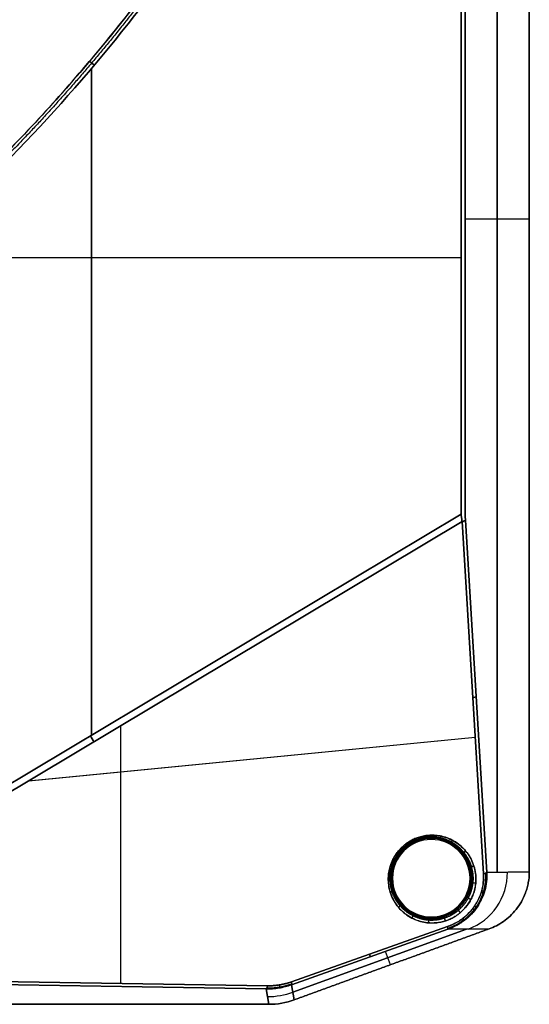
# Model space of a CAD drawing. Units: millimetres. Extents: x -205 to 205, y -4 to 599.
# Drawn here: x 132 to 187, y 94 to 199 of the extents above; entities that cross this region are included whole.
import ezdxf

# ---------------------------------------------------------------- set-up
doc = ezdxf.new("R2010")
doc.units = ezdxf.units.MM
doc.header["$MEASUREMENT"] = 0
doc.layers.add('Default', color=7, linetype='Continuous', true_color=0x000000)

msp = doc.modelspace()

# ---------------------------------------------------------------- linework, layer by layer
at = {"layer": 'Default'}
for p, q in [((183.07, 247.8, -21.66), (183.07, 107.94, -21.66)), ((183.07, 107.94, 21.66), (183.07, 247.8, 21.66)), ((139.59, 193.99, -47.21), (139.59, 122.62, -47.21)), ((139.59, 122.62, 47.21), (139.59, 193.99, 47.21)), ((186.5, 177.86), (179.64, 177.86, -43.33)), ((186.5, 177.86), (179.64, 177.86, 43.33)), ((119.57, 173.79, -48.96), (179.19, 173.79, -43.75)), ((119.57, 173.79, 48.96), (179.19, 173.79, 43.75)), ((100, 98.95, -50.67), (179.19, 146.3, -43.75)), ((179.19, 146.3, 43.75), (100, 98.95, 50.67)), ((179.66, 145.65, -43.21), (181.94, 107.92, -28.78)), ((181.94, 107.92, 28.78), (179.66, 145.65, 43.21)), ((179.3, 145.49, -43.58), (100.29, 98.24, -50.5)), ((100.29, 98.24, 50.5), (179.3, 145.49, 43.58)), ((181.59, 107.76, -29.16), (179.3, 145.49, -43.58)), ((179.3, 145.49, 43.58), (181.59, 107.76, 29.16)), ((142.74, 96.04, 36.74), (142.74, 123.62, 46.78)), ((142.76, 96.04, -36.73), (142.76, 123.64, -46.78)), ((180.7, 122.38, -34.75), (132.81, 117.68, -47.65)), ((132.88, 117.73, 47.65), (180.7, 122.42, 34.76)), ((176, 111.45, 15), (176, 111.67, 32.03)), ((176, 111.45, -8.15), (176, 111.66, -32.02)), ((181.94, 107.92, -28.78), (186.5, 107.98)), ((186.5, 107.98), (181.94, 107.92, 28.78)), ((181.94, 107.92, 28.78), (186.5, 107.98)), ((184.23, 107.95, -14.35), (181.94, 107.92, -28.78)), ((171.85, 107.3, 15), (171.63, 107.3, 31.75)), ((171.64, 107.3, -31.74), (171.85, 107.3, -8.15)), ((180.15, 107.3, -8.15), (180.33, 107.3, -28.88)), ((180.33, 107.3, 28.88), (180.15, 107.3, 15)), ((176, 103.15, -8.15), (176, 102.97, -28.6)), ((176, 103.15, 15), (176, 102.97, 28.61)), ((161.01, 96.2, -31.23), (177.75, 102.13, -28.28)), ((177.75, 102.13, 28.28), (161.01, 96.2, 31.23)), ((177.78, 101.83, -27.85), (161.04, 95.9, -30.8)), ((161.04, 95.9, 30.8), (177.78, 101.83, 27.85)), ((161.18, 95.09, -15.36), (179.76, 101.85, -15.36)), ((179.76, 101.85, 15.36), (161.18, 95.09, 15.36)), ((182.19, 101.88), (177.78, 101.83, -27.85)), ((177.78, 101.83, 27.85), (182.19, 101.88)), ((171.63, 98.03), (171.11, 99.46, -29.03)), ((171.63, 98.03), (171.11, 99.46, 29.03)), ((158.3, 95.45, -31.43), (95.8, 96.47, -50.88)), ((95.8, 96.47, 50.88), (158.3, 95.45, 31.43)), ((95.94, 96.8, -51.3), (158.44, 95.78, -31.86)), ((158.44, 95.78, 31.86), (95.94, 96.8, 51.3)), ((158.59, 93.8), (158.3, 95.45, -31.43)), ((158.3, 95.45, -31.43), (158.59, 93.8)), ((158.3, 95.45, 31.43), (158.59, 93.8)), ((161.04, 95.9, -30.8), (161.32, 94.28)), ((161.32, 94.28), (161.04, 95.9, 30.8))]:
    msp.add_line(p, q, dxfattribs=at)
at = {"layer": 'Default', "extrusion": (-0.056488, 0.932529, -0.35665)}
for centre in [(-187.64, 7.69, 141.09), (-187.64, 7.69, 120.86), (-187.64, 7.69, 100.63)]:
    msp.add_arc(centre, 0.5, 189.6394, 255.2113, dxfattribs=at)
at = {"layer": 'Default', "extrusion": (-0.056488, 0.932529, 0.35665)}
for centre in [(-187.64, -7.69, 141.09), (-187.64, -7.69, 120.86)]:
    msp.add_arc(centre, 0.5, 104.7887, 170.3606, dxfattribs=at)
at = {"layer": 'Default', "extrusion": (0.855835, 0.511801, 0.074876)}
msp.add_arc((33.69, -58.76, 178.57), 2, 244.9358, 267.4362, dxfattribs=at)
at = {"layer": 'Default', "extrusion": (0.855835, 0.511801, -0.074876)}
msp.add_arc((33.69, 58.76, 178.57), 2, 92.5638, 115.0642, dxfattribs=at)
at = {"layer": 'Default'}
for centre, radius, start, end in [((176, 107.3, -20.35), 4.26, 0, 180), ((176, 107.3, 23.78), 4.26, 0, 180), ((176, 107.3, -8.15), 4.15, 0, 180), ((176, 107.3, 15), 4.15, 0, 180), ((176, 107.3, 23.37), 4.26, 180, 0), ((176, 107.3, -19.95), 4.25, 180, 0), ((176, 107.3, -8.15), 4.15, 180, 0), ((176, 107.3, 15), 4.15, 180, 0)]:
    msp.add_arc(centre, radius, start, end, dxfattribs=at)
at = {"layer": 'Default', "extrusion": (0.156434, 0.001853, 0.987687)}
msp.add_arc((105.84, -178.95, 14.47), 6.5, 199.5441, 269.3297, dxfattribs=at)
at = {"layer": 'Default', "extrusion": (-0.156434, -0.001853, 0.987687)}
msp.add_arc((-105.84, 178.95, -14.47), 6.5, 19.5441, 89.3297, dxfattribs=at)
at = {"layer": 'Default', "extrusion": (0.929889, 0.329311, -0.163894)}
for centre in [(37.14, 60.49, 194.28), (37.14, 60.49, 185.3), (37.14, 60.49, 176.28)]:
    msp.add_arc(centre, 0.5, 113.6986, 176.9588, dxfattribs=at)
at = {"layer": 'Default', "extrusion": (0.929889, 0.329311, 0.163894)}
for centre in [(37.14, -60.49, 185.3), (37.14, -60.49, 176.28)]:
    msp.add_arc(centre, 0.5, 183.0412, 246.3014, dxfattribs=at)
at = {"layer": 'Default', "extrusion": (0.954749, -0.015565, 0.297005)}
msp.add_arc((98.51, -76.54, 140.32), 0.5, 183.1419, 251.0808, dxfattribs=at)
at = {"layer": 'Default', "extrusion": (0.954749, -0.015565, -0.297005)}
msp.add_arc((98.51, 76.54, 140.32), 0.5, 108.9192, 176.8581, dxfattribs=at)
at = {"layer": 'Default', "extrusion": (0.009228, -0.052334, 0.998587)}
msp.add_arc((173.86, 72.62, -19.18), 8, 260.0138, 279.9862, dxfattribs=at)
at = {"layer": 'Default', "extrusion": (-0.009228, 0.052334, 0.998587)}
msp.add_arc((-173.86, -72.62, 19.18), 8, 80.0138, 99.9862, dxfattribs=at)
at = {"layer": 'Default'}
for points, degree in [([(179.19, 247.8, -43.75), (179.19, 197.05, -43.75), (179.19, 146.3, -43.75)], 2), ([(179.19, 146.3, 43.75), (179.19, 197.05, 43.75), (179.19, 247.8, 43.75)], 2), ([(179.64, 247.8, -43.33), (179.64, 197.05, -43.33), (179.64, 146.3, -43.33)], 2), ([(179.64, 146.3, 43.33), (179.64, 197.05, 43.33), (179.64, 247.8, 43.33)], 2), ([(186.5, 107.98), (186.5, 177.89), (186.5, 247.8)], 2), ([(186.5, 247.8), (186.5, 177.89), (186.5, 107.98)], 2), ([(161.32, 94.28), (171.76, 98.08), (182.19, 101.88)], 2), ([(182.19, 101.88), (171.76, 98.08), (161.32, 94.28)], 2), ([(161.32, 94.28), (160.45, 93.96), (159.52, 93.8), (158.59, 93.8)], 3), ([(158.59, 93.8), (159.52, 93.8), (160.45, 93.96), (161.32, 94.28)], 3), ([(45.56, 93.8), (102.07, 93.8), (158.59, 93.8)], 2), ([(158.59, 93.8), (102.07, 93.8), (45.56, 93.8)], 2)]:
    msp.add_open_spline(points, degree=degree, dxfattribs=at)
for points, knots in [([(99.58, 159.47, -50.35), (102.12, 161.15, -50.13), (104.62, 162.88, -49.91), (109.51, 166.46, -49.48), (111.9, 168.3, -49.27), (115.41, 171.14, -48.97), (116.57, 172.1, -48.87), (118.87, 174.05, -48.67), (120, 175.03, -48.57), (123.37, 178.03, -48.27), (125.55, 180.07, -48.08), (129.79, 184.24, -47.71), (131.86, 186.37, -47.53), (135.89, 190.72, -47.18), (137.84, 192.93, -47.01), (141.61, 197.42, -46.68), (143.44, 199.71, -46.52), (146.97, 204.34, -46.21), (148.68, 206.69, -46.06), (150.32, 209.06, -45.92)], [-0.07114375, -0.07114375, -0.07114375, -0.07114375, -0.06223664, -0.06223664, -0.05332957, -0.05332957, -0.04889008, -0.04889008, -0.04445059, -0.04445059, -0.03557663, -0.03557663, -0.02669364, -0.02669364, -0.01781437, -0.01781437, -0.00890723, -0.00890723, 0, 0, 0, 0]), ([(150.32, 209.06, 45.92), (146.91, 204.13, 46.22), (143.29, 199.4, 46.54), (137.55, 192.6, 47.04), (135.58, 190.38, 47.21), (131.54, 186.04, 47.56), (129.47, 183.92, 47.74), (125.23, 179.77, 48.11), (123.06, 177.75, 48.3), (118.61, 173.8, 48.69), (116.33, 171.87, 48.89), (111.67, 168.12, 49.29), (109.3, 166.3, 49.5), (104.49, 162.79, 49.92), (102.06, 161.1, 50.13), (99.58, 159.47, 50.35)], [-0.07152925, -0.07152925, -0.07152925, -0.07152925, -0.05364694, -0.05364694, -0.04470578, -0.04470578, -0.03576463, -0.03576463, -0.02682347, -0.02682347, -0.01788231, -0.01788231, -0.00894116, -0.00894116, 0, 0, 0, 0]), ([(150.87, 208.7, -46.22), (147.46, 203.76, -46.52), (143.83, 199.02, -46.84), (136.16, 189.93, -47.51), (132.12, 185.58, -47.86), (123.62, 177.28, -48.61), (119.16, 173.32, -49), (112.17, 167.67, -49.61), (109.79, 165.85, -49.82), (104.95, 162.31, -50.24), (102.49, 160.6, -50.46), (99.99, 158.95, -50.68)], [-0.07205087, -0.07205087, -0.07205087, -0.07205087, -0.05403505, -0.05403505, -0.03601923, -0.03601923, -0.01800341, -0.01800341, -0.0089955, -0.0089955, 0.0000124, 0.0000124, 0.0000124, 0.0000124]), ([(99.99, 158.95, 50.68), (102.49, 160.6, 50.46), (104.95, 162.31, 50.24), (109.79, 165.85, 49.82), (112.17, 167.67, 49.61), (119.16, 173.32, 49), (123.62, 177.28, 48.61), (132.12, 185.58, 47.86), (136.16, 189.93, 47.51), (143.83, 199.02, 46.84), (147.46, 203.76, 46.52), (150.87, 208.7, 46.22)], [-0.0713705, -0.0713705, -0.0713705, -0.0713705, -0.06244919, -0.06244919, -0.05352787, -0.05352787, -0.03568525, -0.03568525, -0.01784262, -0.01784262, 0, 0, 0, 0]), ([(179.19, 146.3, -43.75), (179.2, 146.17, -43.75), (179.22, 146.03, -43.73), (179.26, 145.76, -43.68), (179.28, 145.62, -43.64), (179.3, 145.49, -43.58)], [5.1657101, 5.1657101, 5.1657101, 5.1657101, 5.3621544, 5.3621544, 5.5584168, 5.5584168, 5.5584168, 5.5584168]), ([(179.3, 145.49, 43.58), (179.28, 145.62, 43.64), (179.26, 145.76, 43.68), (179.22, 146.03, 43.73), (179.2, 146.17, 43.75), (179.19, 146.3, 43.75)], [0.7247685, 0.7247685, 0.7247685, 0.7247685, 0.9210308, 0.9210308, 1.1174752, 1.1174752, 1.1174752, 1.1174752]), ([(173.19, 110.66, 32.56), (173.34, 110.79, 32.56), (173.5, 110.9, 32.55), (173.83, 111.11, 32.52), (173.99, 111.2, 32.5), (174.31, 111.34, 32.46), (174.46, 111.4, 32.43), (174.76, 111.5, 32.37), (174.9, 111.54, 32.34), (175.18, 111.6, 32.27), (175.31, 111.62, 32.24), (175.56, 111.65, 32.17), (175.69, 111.66, 32.13), (175.92, 111.67, 32.05), (176.04, 111.67, 32.02), (176.26, 111.67, 31.94), (176.37, 111.66, 31.9), (176.68, 111.62, 31.78), (176.88, 111.58, 31.7), (177.26, 111.49, 31.54), (177.43, 111.43, 31.46), (177.77, 111.29, 31.29), (177.93, 111.21, 31.21), (178.24, 111.05, 31.04), (178.38, 110.95, 30.96), (178.66, 110.76, 30.79), (178.78, 110.65, 30.71), (179.03, 110.43, 30.54), (179.14, 110.31, 30.46), (179.36, 110.07, 30.29), (179.46, 109.94, 30.2), (179.65, 109.67, 30.04), (179.74, 109.53, 29.95), (179.89, 109.23, 29.78), (179.97, 109.08, 29.7), (180.09, 108.76, 29.53), (180.15, 108.59, 29.45), (180.24, 108.25, 29.29), (180.27, 108.07, 29.2), (180.32, 107.7, 29.04), (180.33, 107.5, 28.96), (180.33, 107.3, 28.88)], [-0.0292323, -0.0292323, -0.0292323, -0.0292323, -0.02889911, -0.02889911, -0.02856592, -0.02856592, -0.02823273, -0.02823273, -0.02789953, -0.02789953, -0.02756457, -0.02756457, -0.0272296, -0.0272296, -0.02689463, -0.02689463, -0.02655967, -0.02655967, -0.02588957, -0.02588957, -0.02521947, -0.02521947, -0.0245495, -0.0245495, -0.02387952, -0.02387952, -0.02320959, -0.02320959, -0.02253965, -0.02253965, -0.02186972, -0.02186972, -0.02119979, -0.02119979, -0.02052983, -0.02052983, -0.01985988, -0.01985988, -0.01918984, -0.01918984, -0.01851979, -0.01851979, -0.01851979, -0.01851979]), ([(180.33, 107.3, -28.88), (180.33, 107.5, -28.96), (180.32, 107.7, -29.04), (180.27, 108.07, -29.2), (180.23, 108.25, -29.28), (180.14, 108.59, -29.45), (180.09, 108.76, -29.53), (179.96, 109.07, -29.7), (179.89, 109.23, -29.78), (179.73, 109.52, -29.95), (179.65, 109.66, -30.03), (179.46, 109.93, -30.2), (179.36, 110.06, -30.29), (179.14, 110.31, -30.45), (179.03, 110.42, -30.54), (178.78, 110.64, -30.71), (178.65, 110.75, -30.79), (178.38, 110.94, -30.96), (178.23, 111.04, -31.04), (177.93, 111.2, -31.21), (177.77, 111.28, -31.29), (177.43, 111.41, -31.45), (177.26, 111.47, -31.53), (176.88, 111.57, -31.7), (176.68, 111.61, -31.78), (176.37, 111.64, -31.89), (176.26, 111.65, -31.93), (176.04, 111.66, -32.01), (175.92, 111.66, -32.05), (175.69, 111.65, -32.12), (175.56, 111.64, -32.16), (175.31, 111.61, -32.23), (175.18, 111.58, -32.26), (174.91, 111.52, -32.33), (174.76, 111.49, -32.36), (174.47, 111.39, -32.42), (174.32, 111.33, -32.45), (174, 111.18, -32.49), (173.84, 111.09, -32.51), (173.51, 110.89, -32.54), (173.35, 110.77, -32.55), (173.2, 110.64, -32.55)], [-0.01068471, -0.01068471, -0.01068471, -0.01068471, -0.01001642, -0.01001642, -0.00934812, -0.00934812, -0.00867982, -0.00867982, -0.00801151, -0.00801151, -0.00734323, -0.00734323, -0.00667495, -0.00667495, -0.00600667, -0.00600667, -0.00533839, -0.00533839, -0.00467007, -0.00467007, -0.00400176, -0.00400176, -0.00333333, -0.00333333, -0.0026649, -0.0026649, -0.00233075, -0.00233075, -0.0019966, -0.0019966, -0.00166244, -0.00166244, -0.00132829, -0.00132829, -0.00099622, -0.00099622, -0.00066415, -0.00066415, -0.00033207, -0.00033207, 0, 0, 0, 0]), ([(171.63, 107.3, 31.75), (171.63, 107.41, 31.79), (171.63, 107.53, 31.84), (171.65, 107.77, 31.93), (171.67, 107.89, 31.97), (171.71, 108.14, 32.05), (171.73, 108.27, 32.1), (171.8, 108.53, 32.18), (171.84, 108.67, 32.22), (171.94, 108.95, 32.3), (172.01, 109.1, 32.33), (172.15, 109.4, 32.4), (172.24, 109.55, 32.43), (172.4, 109.79, 32.48), (172.45, 109.87, 32.49), (172.58, 110.03, 32.51), (172.64, 110.11, 32.52), (172.85, 110.35, 32.55), (173.01, 110.51, 32.56), (173.19, 110.66, 32.56)], [-0.003944007, -0.003944007, -0.003944007, -0.003944007, -0.003451359, -0.003451359, -0.002958669, -0.002958669, -0.002465917, -0.002465917, -0.001973049, -0.001973049, -0.00147995, -0.00147995, -0.000986421, -0.000986421, -0.000739677, -0.000739677, -0.000492932, -0.000492932, 0, 0, 0, 0]), ([(173.2, 110.64, -32.55), (173.02, 110.5, -32.55), (172.86, 110.34, -32.54), (172.66, 110.1, -32.51), (172.59, 110.02, -32.5), (172.47, 109.86, -32.48), (172.41, 109.78, -32.47), (172.26, 109.55, -32.42), (172.17, 109.39, -32.39), (172.02, 109.09, -32.32), (171.96, 108.95, -32.29), (171.86, 108.67, -32.21), (171.82, 108.53, -32.17), (171.75, 108.27, -32.09), (171.72, 108.14, -32.05), (171.68, 107.89, -31.96), (171.67, 107.77, -31.92), (171.65, 107.53, -31.83), (171.64, 107.41, -31.79), (171.64, 107.3, -31.74)], [-0.029184442, -0.029184442, -0.029184442, -0.029184442, -0.028688595, -0.028688595, -0.028441961, -0.028441961, -0.028195327, -0.028195327, -0.027704018, -0.027704018, -0.027212271, -0.027212271, -0.026720377, -0.026720377, -0.026228609, -0.026228609, -0.025736906, -0.025736906, -0.025245245, -0.025245245, -0.025245245, -0.025245245]), ([(177.75, 102.13, -28.28), (178.05, 102.24, -28.22), (178.33, 102.36, -28.18), (178.88, 102.66, -28.12), (179.14, 102.83, -28.1), (179.64, 103.2, -28.09), (179.86, 103.4, -28.09), (180.28, 103.84, -28.13), (180.48, 104.08, -28.15), (180.82, 104.58, -28.23), (180.96, 104.84, -28.28), (181.22, 105.39, -28.4), (181.32, 105.67, -28.48), (181.48, 106.25, -28.64), (181.54, 106.55, -28.73), (181.6, 107.15, -28.93), (181.6, 107.46, -29.04), (181.59, 107.76, -29.16)], [-3.690235, -3.690235, -3.690235, -3.690235, -3.537987, -3.537987, -3.385739, -3.385739, -3.23349, -3.23349, -3.08124, -3.08124, -2.928991, -2.928991, -2.776742, -2.776742, -2.624493, -2.624493, -2.472246, -2.472246, -2.472246, -2.472246]), ([(181.94, 107.92, -28.78), (181.96, 107.59, -28.67), (181.95, 107.27, -28.56), (181.88, 106.61, -28.35), (181.82, 106.29, -28.26), (181.65, 105.66, -28.1), (181.53, 105.36, -28.02), (181.26, 104.76, -27.9), (181.1, 104.48, -27.85), (180.73, 103.94, -27.76), (180.52, 103.68, -27.73), (180.07, 103.2, -27.7), (179.82, 102.98, -27.69), (179.29, 102.58, -27.7), (179.01, 102.4, -27.71), (178.41, 102.08, -27.76), (178.1, 101.94, -27.8), (177.78, 101.83, -27.85)], [-3.81094, -3.81094, -3.81094, -3.81094, -3.658691, -3.658691, -3.506443, -3.506443, -3.354194, -3.354194, -3.201945, -3.201945, -3.049696, -3.049696, -2.897447, -2.897447, -2.745199, -2.745199, -2.592951, -2.592951, -2.592951, -2.592951]), ([(180.68, 103.89, 27.76), (180.87, 104.13, 27.79), (181.03, 104.37, 27.83), (181.22, 104.71, 27.89), (181.28, 104.82, 27.91), (181.39, 105.04, 27.96), (181.43, 105.14, 27.98), (181.52, 105.34, 28.02), (181.56, 105.44, 28.05), (181.63, 105.62, 28.09), (181.66, 105.72, 28.11), (181.74, 105.98, 28.18), (181.78, 106.15, 28.22), (181.85, 106.46, 28.31), (181.87, 106.61, 28.36), (181.91, 106.9, 28.44), (181.93, 107.04, 28.49), (181.95, 107.31, 28.57), (181.95, 107.44, 28.61), (181.95, 107.69, 28.7), (181.95, 107.81, 28.74), (181.94, 107.92, 28.78)], [-6.2831853, -6.2831853, -6.2831853, -6.2831853, -6.1992203, -6.1992203, -6.1573535, -6.1573535, -6.1154867, -6.1154867, -6.0736823, -6.0736823, -6.0318778, -6.0318778, -5.9482833, -5.9482833, -5.8646975, -5.8646975, -5.7810759, -5.7810759, -5.6974548, -5.6974548, -5.6138383, -5.6138383, -5.6138383, -5.6138383]), ([(186.5, 107.98), (186.5, 107.59), (186.46, 107.2, 0), (186.36, 106.64, 0), (186.32, 106.46, 0), (186.22, 106.1, 0), (186.16, 105.92, 0), (185.97, 105.41, 0), (185.82, 105.09, 0), (185.48, 104.49, 0), (185.29, 104.21, 0), (184.88, 103.7, 0), (184.66, 103.46, 0), (184.21, 103.04, 0), (183.97, 102.85, 0), (183.48, 102.5, 0), (183.23, 102.35, 0), (182.72, 102.09, 0), (182.46, 101.97), (182.19, 101.88)], [-3.129894, -3.129894, -3.129894, -3.129894, -2.977171, -2.977171, -2.900984, -2.900984, -2.824797, -2.824797, -2.672754, -2.672754, -2.520762, -2.520762, -2.369434, -2.369434, -2.217381, -2.217381, -2.064632, -2.064632, -1.911905, -1.911905, -1.911905, -1.911905]), ([(182.19, 101.88), (182.46, 101.97), (182.72, 102.09, 0), (183.23, 102.35, 0), (183.48, 102.5, 0), (183.97, 102.85, 0), (184.21, 103.04, 0), (184.66, 103.46, 0), (184.88, 103.7, 0), (185.29, 104.21, 0), (185.48, 104.49, 0), (185.82, 105.09, 0), (185.97, 105.41, 0), (186.16, 105.92, 0), (186.22, 106.1, 0), (186.32, 106.46, 0), (186.36, 106.64, 0), (186.46, 107.2, 0), (186.5, 107.59), (186.5, 107.98)], [-1.229687, -1.229687, -1.229687, -1.229687, -1.076963, -1.076963, -0.92422, -0.92422, -0.772146, -0.772146, -0.620867, -0.620867, -0.468802, -0.468802, -0.316838, -0.316838, -0.240661, -0.240661, -0.164485, -0.164485, -0.011698, -0.011698, -0.011698, -0.011698]), ([(178.78, 103.99, 28.09), (178.62, 103.86, 28.09), (178.46, 103.75, 28.1), (178.22, 103.59, 28.12), (178.14, 103.55, 28.13), (177.98, 103.46, 28.14), (177.9, 103.42, 28.15), (177.74, 103.34, 28.18), (177.67, 103.31, 28.19), (177.51, 103.25, 28.22), (177.44, 103.22, 28.23), (177.22, 103.15, 28.27), (177.08, 103.11, 28.3), (176.81, 103.05, 28.37), (176.68, 103.03, 28.4), (176.42, 102.99, 28.48), (176.3, 102.98, 28.51), (176.06, 102.97, 28.59), (175.95, 102.97, 28.62), (175.73, 102.98, 28.7), (175.62, 102.99, 28.74), (175.3, 103.02, 28.85), (175.11, 103.06, 28.93), (174.73, 103.15, 29.1), (174.55, 103.21, 29.18), (174.22, 103.34, 29.34), (174.06, 103.42, 29.42), (173.75, 103.58, 29.59), (173.61, 103.67, 29.67), (173.33, 103.87, 29.84), (173.2, 103.97, 29.92), (172.96, 104.19, 30.09), (172.84, 104.31, 30.17), (172.62, 104.55, 30.34), (172.52, 104.68, 30.43), (172.33, 104.95, 30.59), (172.24, 105.09, 30.68), (172.08, 105.38, 30.85), (172.01, 105.53, 30.93), (171.88, 105.85, 31.1), (171.83, 106.01, 31.18), (171.74, 106.36, 31.34), (171.7, 106.53, 31.43), (171.65, 106.91, 31.59), (171.63, 107.1, 31.67), (171.63, 107.3, 31.75)], [-0.01462391, -0.01462391, -0.01462391, -0.01462391, -0.01429081, -0.01429081, -0.01412426, -0.01412426, -0.01395771, -0.01395771, -0.01379116, -0.01379116, -0.01362461, -0.01362461, -0.0132915, -0.0132915, -0.01295766, -0.01295766, -0.01262382, -0.01262382, -0.01228998, -0.01228998, -0.01195614, -0.01195614, -0.0112884, -0.0112884, -0.01062067, -0.01062067, -0.00995299, -0.00995299, -0.00928531, -0.00928531, -0.00861768, -0.00861768, -0.00795004, -0.00795004, -0.00728241, -0.00728241, -0.00661478, -0.00661478, -0.00594713, -0.00594713, -0.00527948, -0.00527948, -0.00461174, -0.00461174, -0.00394401, -0.00394401, -0.00394401, -0.00394401]), ([(171.64, 107.3, -31.74), (171.64, 107.1, -31.66), (171.66, 106.91, -31.58), (171.71, 106.53, -31.42), (171.75, 106.36, -31.34), (171.84, 106.01, -31.17), (171.89, 105.85, -31.09), (172.02, 105.53, -30.92), (172.09, 105.38, -30.84), (172.25, 105.09, -30.67), (172.34, 104.95, -30.59), (172.53, 104.68, -30.42), (172.63, 104.55, -30.34), (172.85, 104.31, -30.17), (172.96, 104.19, -30.09), (173.21, 103.97, -29.92), (173.34, 103.87, -29.84), (173.61, 103.67, -29.67), (173.76, 103.58, -29.59), (174.06, 103.42, -29.42), (174.22, 103.34, -29.34), (174.56, 103.21, -29.17), (174.74, 103.15, -29.09), (175.11, 103.06, -28.93), (175.31, 103.02, -28.85), (175.62, 102.99, -28.74), (175.73, 102.98, -28.7), (175.95, 102.97, -28.62), (176.07, 102.97, -28.58), (176.3, 102.98, -28.51), (176.43, 102.99, -28.47), (176.68, 103.03, -28.4), (176.81, 103.05, -28.37), (177.08, 103.11, -28.3), (177.22, 103.15, -28.27), (177.52, 103.25, -28.21), (177.67, 103.31, -28.19), (177.98, 103.45, -28.14), (178.14, 103.54, -28.12), (178.46, 103.74, -28.1), (178.63, 103.86, -28.09), (178.78, 103.99, -28.09)], [-0.02524525, -0.02524525, -0.02524525, -0.02524525, -0.02457925, -0.02457925, -0.02391326, -0.02391326, -0.02324734, -0.02324734, -0.02258142, -0.02258142, -0.02191553, -0.02191553, -0.02124963, -0.02124963, -0.02058373, -0.02058373, -0.01991784, -0.01991784, -0.0192519, -0.0192519, -0.01858597, -0.01858597, -0.01791993, -0.01791993, -0.01725389, -0.01725389, -0.01692093, -0.01692093, -0.01658798, -0.01658798, -0.01625503, -0.01625503, -0.01592208, -0.01592208, -0.01559155, -0.01559155, -0.01526103, -0.01526103, -0.0149305, -0.0149305, -0.01459998, -0.01459998, -0.01459998, -0.01459998]), ([(178.78, 103.99, -28.09), (178.95, 104.13, -28.09), (179.11, 104.28, -28.1), (179.31, 104.52, -28.12), (179.38, 104.6, -28.13), (179.5, 104.76, -28.15), (179.55, 104.84, -28.17), (179.71, 105.07, -28.21), (179.8, 105.22, -28.24), (179.95, 105.52, -28.31), (180.01, 105.66, -28.34), (180.11, 105.94, -28.42), (180.15, 106.08, -28.46), (180.22, 106.34, -28.54), (180.25, 106.47, -28.58), (180.29, 106.72, -28.66), (180.31, 106.84, -28.71), (180.33, 107.07, -28.79), (180.33, 107.19, -28.84), (180.33, 107.3, -28.88)], [-0.01459998, -0.01459998, -0.01459998, -0.01459998, -0.014107613, -0.014107613, -0.013862363, -0.013862363, -0.013617113, -0.013617113, -0.01312755, -0.01312755, -0.012638487, -0.012638487, -0.012149959, -0.012149959, -0.011661627, -0.011661627, -0.01117315, -0.01117315, -0.010684712, -0.010684712, -0.010684712, -0.010684712]), ([(180.33, 107.3, 28.88), (180.33, 107.19, 28.84), (180.33, 107.07, 28.79), (180.31, 106.84, 28.71), (180.29, 106.72, 28.66), (180.25, 106.47, 28.58), (180.22, 106.34, 28.54), (180.15, 106.08, 28.46), (180.11, 105.94, 28.42), (180.01, 105.66, 28.34), (179.94, 105.52, 28.31), (179.79, 105.22, 28.24), (179.71, 105.07, 28.21), (179.55, 104.84, 28.17), (179.5, 104.76, 28.16), (179.38, 104.6, 28.13), (179.31, 104.52, 28.12), (179.1, 104.29, 28.1), (178.95, 104.13, 28.09), (178.78, 103.99, 28.09)], [-0.01851979, -0.01851979, -0.01851979, -0.01851979, -0.018033476, -0.018033476, -0.017547118, -0.017547118, -0.017060693, -0.017060693, -0.016574152, -0.016574152, -0.016087646, -0.016087646, -0.015601076, -0.015601076, -0.015356972, -0.015356972, -0.015112867, -0.015112867, -0.014623915, -0.014623915, -0.014623915, -0.014623915]), ([(180.68, 103.89, 27.76), (180.55, 103.72, 27.74), (180.4, 103.56, 27.72), (180.12, 103.26, 27.7), (179.98, 103.13, 27.7), (179.7, 102.89, 27.69), (179.57, 102.79, 27.69), (179.31, 102.6, 27.7), (179.19, 102.52, 27.7), (178.95, 102.37, 27.72), (178.83, 102.3, 27.73), (178.61, 102.18, 27.75), (178.5, 102.13, 27.76), (178.29, 102.03, 27.78), (178.18, 101.98, 27.8), (177.98, 101.9, 27.82), (177.88, 101.86, 27.84), (177.78, 101.83, 27.85)], [0, 0, 0, 0, 0.0689549, 0.0689549, 0.1375483, 0.1375483, 0.2059894, 0.2059894, 0.2745363, 0.2745363, 0.3430788, 0.3430788, 0.4116057, 0.4116057, 0.4801245, 0.4801245, 0.5486421, 0.5486421, 0.5486421, 0.5486421]), ([(158.3, 95.45, -31.43), (158.77, 95.44, -31.3), (159.23, 95.47, -31.18), (160.15, 95.63, -30.96), (160.6, 95.74, -30.87), (161.04, 95.9, -30.8)], [-0.6470608, -0.6470608, -0.6470608, -0.6470608, -0.4727688, -0.4727688, -0.2984783, -0.2984783, -0.2984783, -0.2984783]), ([(161.04, 95.9, 30.8), (160.89, 95.84, 30.83), (160.75, 95.8, 30.85), (160.48, 95.72, 30.9), (160.35, 95.69, 30.93), (160.1, 95.63, 30.98), (159.98, 95.6, 31.01), (159.74, 95.56, 31.06), (159.63, 95.54, 31.09), (159.29, 95.49, 31.16), (159.08, 95.47, 31.22), (158.68, 95.45, 31.33), (158.49, 95.44, 31.38), (158.3, 95.45, 31.43)], [-5.984707, -5.984707, -5.984707, -5.984707, -5.9411328, -5.9411328, -5.8975604, -5.8975604, -5.8539911, -5.8539911, -5.810424, -5.810424, -5.72329, -5.72329, -5.6361245, -5.6361245, -5.6361245, -5.6361245])]:
    msp.add_open_spline(points, degree=3, knots=knots, dxfattribs=at)
for points, weights, knots in [([(150.56, 208.91, -46.16), (147.13, 203.94, -46.46), (143.48, 199.17, -46.78), (135.76, 190.04, -47.45), (131.69, 185.67, -47.81), (123.13, 177.33, -48.56), (118.64, 173.35, -48.95), (111.59, 167.69, -49.56), (109.2, 165.87, -49.77), (104.47, 162.43, -50.19), (102.14, 160.81, -50.39), (99.77, 159.25, -50.6)], [0.937924168156, 0.937818300905, 0.937685873905, 0.937321778081, 0.937099617496, 0.936633117678, 0.936368211445, 0.935955187868, 0.935816309846, 0.935549973334, 0.935421332065, 0.935290756955], [0.000005, 0.000005, 0.000005, 0.000005, 18.053514, 18.053514, 36.107029, 36.107029, 54.160543, 54.160543, 63.1873, 63.1873, 71.76821, 71.76821, 71.76821, 71.76821]), ([(150.56, 208.91, 46.16), (147.13, 203.94, 46.46), (143.48, 199.17, 46.78), (135.76, 190.04, 47.45), (131.69, 185.67, 47.81), (123.13, 177.33, 48.56), (118.64, 173.35, 48.95), (111.59, 167.69, 49.56), (109.2, 165.87, 49.77), (104.47, 162.43, 50.19), (102.14, 160.81, 50.39), (99.77, 159.25, 50.6)], [0.937924169316, 0.93781830208, 0.9376858751, 0.937321779305, 0.937099618701, 0.936633118863, 0.936368212618, 0.935955188999, 0.935816310968, 0.935549974405, 0.935421333099, 0.93529075795], [0.000005, 0.000005, 0.000005, 0.000005, 18.053516, 18.053516, 36.107032, 36.107032, 54.160548, 54.160548, 63.187307, 63.187307, 71.768219, 71.768219, 71.768219, 71.768219]), ([(173.15, 110.7, 32.74), (173.6, 111.08, 32.74), (174.13, 111.36, 32.68), (175.25, 111.71, 32.46), (175.85, 111.77, 32.3), (177.02, 111.66, 31.89), (177.6, 111.49, 31.64), (178.64, 110.93, 31.11), (179.1, 110.55, 30.83), (179.84, 109.64, 30.25), (180.12, 109.12, 29.97), (180.45, 108, 29.44), (180.51, 107.41, 29.21), (180.39, 106.26, 28.81), (180.22, 105.7, 28.65), (179.69, 104.68, 28.44), (179.32, 104.23, 28.38), (178.88, 103.86, 28.38)], [0.924384340199, 0.924388433577, 0.922769723157, 0.916441162439, 0.911726355016, 0.899598289795, 0.892183267027, 0.875365959929, 0.865961261676, 0.846250543964, 0.835943298906, 0.815953079339, 0.806276556031, 0.789466672098, 0.782358150523, 0.772565002554, 0.769891010351, 0.76991466656], [0, 0, 0, 0, 0.392699, 0.392699, 0.785398, 0.785398, 1.178097, 1.178097, 1.570796, 1.570796, 1.963495, 1.963495, 2.356194, 2.356194, 2.748894, 2.748894, 3.141593, 3.141593, 3.141593, 3.141593]), ([(178.88, 103.86, -28.38), (179.32, 104.23, -28.38), (179.69, 104.68, -28.44), (180.22, 105.69, -28.65), (180.39, 106.25, -28.81), (180.51, 107.4, -29.2), (180.45, 107.99, -29.44), (180.12, 109.1, -29.97), (179.84, 109.63, -30.25), (179.1, 110.54, -30.82), (178.64, 110.92, -31.11), (177.6, 111.47, -31.64), (177.03, 111.65, -31.88), (175.86, 111.76, -32.29), (175.26, 111.7, -32.45), (174.14, 111.35, -32.67), (173.61, 111.06, -32.73), (173.16, 110.69, -32.73)], [0.768995757979, 0.768972215741, 0.77164399736, 0.781432775796, 0.788539277057, 0.805353173296, 0.815035919342, 0.835051316476, 0.845377538264, 0.865136715168, 0.874570806437, 0.891449545878, 0.898896476196, 0.911081085465, 0.915820409119, 0.922182733325, 0.923810710364, 0.923806527293], [3.141593, 3.141593, 3.141593, 3.141593, 3.534292, 3.534292, 3.926991, 3.926991, 4.31969, 4.31969, 4.712389, 4.712389, 5.105088, 5.105088, 5.497787, 5.497787, 5.890486, 5.890486, 6.283185, 6.283185, 6.283185, 6.283185]), ([(178.88, 103.86, 28.38), (178.44, 103.49, 28.38), (177.94, 103.21, 28.44), (176.84, 102.86, 28.65), (176.26, 102.79, 28.81), (175.11, 102.88, 29.21), (174.54, 103.04, 29.44), (173.49, 103.56, 29.97), (173.02, 103.93, 30.25), (172.26, 104.82, 30.83), (171.96, 105.34, 31.11), (171.6, 106.46, 31.64), (171.53, 107.05, 31.89), (171.62, 108.23, 32.3), (171.78, 108.8, 32.46), (172.32, 109.85, 32.68), (172.7, 110.32, 32.74), (173.15, 110.7, 32.74)], [0.769914662717, 0.769891006509, 0.772564998755, 0.78235814689, 0.78946666859, 0.806276552788, 0.815953076267, 0.835943296164, 0.846250541395, 0.865961259439, 0.875365957846, 0.892183265228, 0.89959828812, 0.911726353539, 0.916441161046, 0.922769721865, 0.924388432316, 0.924384338937], [3.141593, 3.141593, 3.141593, 3.141593, 3.534292, 3.534292, 3.926991, 3.926991, 4.31969, 4.31969, 4.712389, 4.712389, 5.105088, 5.105088, 5.497787, 5.497787, 5.890486, 5.890486, 6.283185, 6.283185, 6.283185, 6.283185]), ([(173.16, 110.69, -32.73), (172.71, 110.31, -32.73), (172.34, 109.84, -32.67), (171.8, 108.79, -32.45), (171.63, 108.22, -32.29), (171.54, 107.05, -31.88), (171.61, 106.45, -31.64), (171.98, 105.33, -31.11), (172.27, 104.81, -30.82), (173.03, 103.93, -30.25), (173.5, 103.56, -29.97), (174.54, 103.04, -29.44), (175.11, 102.88, -29.2), (176.27, 102.79, -28.81), (176.85, 102.86, -28.65), (177.94, 103.21, -28.44), (178.45, 103.49, -28.38), (178.88, 103.86, -28.38)], [0.923806537334, 0.923810720402, 0.922182743583, 0.91582042021, 0.911081097181, 0.898896489523, 0.891449560183, 0.874570822967, 0.86513673294, 0.845377558642, 0.835051338209, 0.815035943723, 0.805353198953, 0.78853930492, 0.781432804595, 0.771644027459, 0.768972246183, 0.768995788422], [0, 0, 0, 0, 0.392699, 0.392699, 0.785398, 0.785398, 1.178097, 1.178097, 1.570796, 1.570796, 1.963495, 1.963495, 2.356194, 2.356194, 2.748894, 2.748894, 3.141593, 3.141593, 3.141593, 3.141593]), ([(177.79, 101.92, -28.11), (178.41, 102.15, -28), (178.99, 102.46, -27.94), (180.02, 103.24, -27.92), (180.46, 103.71, -27.96), (181.18, 104.76, -28.12), (181.45, 105.34, -28.24), (181.79, 106.55, -28.58), (181.86, 107.19, -28.78), (181.82, 107.83, -29.02)], [0.925725714908, 0.929825460893, 0.932837319542, 0.936557766699, 0.937264792171, 0.93634093697, 0.934710022865, 0.929183353009, 0.92528913588, 0.920349495603], [2.592951, 2.592951, 2.592951, 2.592951, 2.897448, 2.897448, 3.201945, 3.201945, 3.506442, 3.506442, 3.81094, 3.81094, 3.81094, 3.81094]), ([(181.82, 107.83, 29.02), (181.86, 107.13, 28.76), (181.77, 106.43, 28.54), (181.35, 105.11, 28.19), (181.03, 104.48, 28.06), (180.6, 103.93, 27.99)], [0.920349497841, 0.925779287394, 0.929944157349, 0.935525741295, 0.936942618573, 0.936940220075], [5.6138383, 5.6138383, 5.6138383, 5.6138383, 5.9485118, 5.9485118, 6.2831853, 6.2831853, 6.2831853, 6.2831853]), ([(180.6, 103.93, 27.99), (180.24, 103.48, 27.94), (179.82, 103.08, 27.92), (178.88, 102.4, 27.96), (178.35, 102.12, 28.01), (177.79, 101.92, 28.11)], [0.936940217242, 0.936941297056, 0.935991303215, 0.932230058153, 0.929418758507, 0.925725713658], [0, 0, 0, 0, 0.274321, 0.274321, 0.5486421, 0.5486421, 0.5486421, 0.5486421])]:
    msp.add_rational_spline(points, weights, degree=3, knots=knots, dxfattribs=at)
for points, weights, degree in [([(139.91, 194.37, -47.18), (139.59, 194.64, -47.21), (139.39, 194.78, -46.88)], [0.999999976731, 0.875007456206, 1.00000041493], 2), ([(139.39, 194.78, 46.88), (139.59, 194.64, 47.21), (139.91, 194.37, 47.18)], [1.00000001627, 0.875009203217, 0.999996882088], 2), ([(179.64, 146.3, -43.33), (179.64, 146.07, -43.33), (179.64, 145.85, -43.29), (179.66, 145.65, -43.21)], [1, 0.987189689907, 0.987189689907, 1], 3), ([(179.66, 145.65, 43.21), (179.64, 145.85, 43.29), (179.64, 146.07, 43.33), (179.64, 146.3, 43.33)], [1, 0.987189689907, 0.987189689907, 1], 3), ([(179.1, 103.61, 28.4), (186.3, 109.65, 28.4), (180.26, 116.85, 32.87), (173.06, 110.81, 32.87)], [1, 0.333333333333, 0.333333333333, 1], 3), ([(173.07, 110.8, -32.86), (180.26, 116.83, -32.86), (186.29, 109.63, -28.4), (179.1, 103.6, -28.4)], [1, 0.333333333333, 0.333333333333, 1], 3), ([(176.36, 111.66, 31.9), (176.44, 111.65, 32.14), (176.49, 111.89, 32.21)], [0.999962116583, 0.811323894219, 1.00003926311], 2), ([(176.37, 111.64, -31.89), (176.45, 111.64, -32.13), (176.49, 111.88, -32.21)], [1.00006507934, 0.809925296492, 1.00003936986], 2), ([(173.06, 110.81, 32.87), (165.85, 104.77, 32.87), (171.89, 97.57, 28.4), (179.1, 103.61, 28.4)], [1, 0.333333333333, 0.333333333333, 1], 3), ([(179.1, 103.6, -28.4), (171.91, 97.57, -28.4), (165.88, 104.77, -32.86), (173.07, 110.8, -32.86)], [1, 0.333333333333, 0.333333333333, 1], 3), ([(173.06, 110.81, 32.87), (173.18, 110.66, 32.77), (173.19, 110.66, 32.56)], [1, 0.848768661445, 0.999999927887], 2), ([(173.07, 110.8, -32.86), (173.2, 110.64, -32.77), (173.2, 110.64, -32.55)], [0.999999927336, 0.847613094019, 0.999999927336], 2), ([(174.68, 111.47, 32.39), (174.71, 111.49, 32.61), (174.67, 111.69, 32.7)], [0.99997384986, 0.839211769315, 1.00002427364], 2), ([(174.68, 111.46, -32.38), (174.72, 111.47, -32.6), (174.67, 111.68, -32.69)], [1.00008909771, 0.837946392854, 1.00002434375], 2), ([(177.99, 111.18, 31.18), (178.1, 111.13, 31.45), (178.25, 111.38, 31.49)], [1.00000017473, 0.767547614178, 1.00000288173], 2), ([(178, 111.17, -31.17), (178.1, 111.11, -31.44), (178.25, 111.36, -31.48)], [1.00000010645, 0.766018804256, 1.00000288764], 2), ([(179.32, 110.12, 30.32), (179.42, 110.01, 30.63), (179.68, 110.23, 30.63)], [0.999999565302, 0.712211918307, 1], 2), ([(179.32, 110.1, -30.32), (179.41, 109.99, -30.63), (179.68, 110.22, -30.63)], [1.00000048139, 0.71051394961, 1], 2), ([(172.12, 109.33, 32.39), (172.1, 109.3, 32.61), (171.91, 109.38, 32.7)], [0.999982233811, 0.839207576134, 1.00002427364], 2), ([(172.14, 109.32, -32.38), (172.11, 109.29, -32.6), (171.92, 109.37, -32.69)], [1.00004065251, 0.837970609396, 1.00002434375], 2), ([(180.13, 108.63, 29.47), (180.19, 108.47, 29.84), (180.56, 108.62, 29.78)], [0.999998619111, 0.651895238352, 1.00000340746], 2), ([(180.13, 108.62, -29.46), (180.18, 108.46, -29.84), (180.56, 108.61, -29.78)], [0.999998657242, 0.650086124108, 1.0000034136], 2), ([(171.65, 107.7, 31.9), (171.64, 107.62, 32.14), (171.4, 107.62, 32.21)], [1.00003861505, 0.811285637101, 1.00003926311], 2), ([(171.66, 107.69, -31.89), (171.65, 107.61, -32.13), (171.41, 107.61, -32.21)], [0.999980845278, 0.80996741716, 1.00003936986], 2), ([(181.59, 107.76, 29.16), (181.67, 106.4, 28.63), (181.27, 105.11, 28.29), (180.43, 104.04, 28.15)], [1, 0.963011732461, 0.963011732461, 1], 3), ([(181.94, 107.92, 28.78), (181.89, 107.81, 29.08), (181.59, 107.76, 29.16)], [1, 0.84069898662, 1], 2), ([(180.31, 106.94, 28.74), (180.31, 106.79, 29.19), (180.76, 106.8, 29.06)], [1.00002579066, 0.595700119787, 1.00006013339], 2), ([(180.31, 106.93, -28.74), (180.31, 106.78, -29.19), (180.76, 106.79, -29.05)], [1.00001980367, 0.593852347014, 1.00006022791], 2), ([(171.83, 106.01, 31.18), (171.86, 105.9, 31.45), (171.59, 105.8, 31.49)], [1.000000899, 0.767547252042, 1.00000288173], 2), ([(171.84, 106.01, -31.17), (171.88, 105.9, -31.44), (171.61, 105.79, -31.48)], [1.00000098652, 0.766018364217, 1.00000288764], 2), ([(181.35, 105.79, 28.51), (181.62, 105.74, 28.41), (181.68, 105.79, 28.13)], [1, 0.865469890992, 1], 2), ([(181.4, 105.96, -28.56), (181.67, 105.92, -28.46), (181.73, 105.98, -28.18)], [1.00000001354, 0.863893364112, 1.00000000215], 2), ([(172.65, 104.53, 30.32), (172.74, 104.41, 30.63), (172.48, 104.19, 30.63)], [0.999997363466, 0.712213019231, 1], 2), ([(172.66, 104.52, -30.32), (172.75, 104.41, -30.63), (172.49, 104.18, -30.63)], [0.999997600046, 0.710515390287, 1], 2), ([(179.84, 105.31, -28.26), (179.8, 105.22, -28.78), (180.25, 105.03, -28.57)], [1.00001533412, 0.553046602397, 1.00004481345], 2), ([(179.84, 105.31, 28.26), (179.8, 105.22, 28.78), (180.25, 105.04, 28.57)], [1.00001461464, 0.554893304223, 1.0000447603], 2), ([(173.97, 103.46, 29.47), (174.11, 103.38, 29.84), (173.91, 103.04, 29.78)], [0.999999569914, 0.651894762944, 1.00000340746], 2), ([(173.98, 103.46, -29.46), (174.13, 103.38, -29.84), (173.92, 103.04, -29.78)], [0.999999723396, 0.650085591025, 1.0000034136], 2), ([(180.43, 104.04, 28.15), (179.75, 103.17, 28.04), (178.83, 102.51, 28.09), (177.75, 102.13, 28.28)], [1, 0.975072898462, 0.975072898462, 1], 3), ([(178.78, 103.99, -28.09), (178.78, 103.98, -28.64), (179.1, 103.6, -28.4)], [1, 0.53799152536, 0.999999779697], 2), ([(178.78, 103.99, 28.09), (178.78, 103.98, 28.64), (179.1, 103.61, 28.4)], [1, 0.539829165734, 1], 2), ([(180.43, 104.04, 28.15), (180.64, 103.89, 28.04), (180.68, 103.89, 27.76)], [1, 0.873880463044, 0.999999939862], 2), ([(180.65, 104.33, -28.19), (180.86, 104.2, -28.08), (180.91, 104.21, -27.81)], [1, 0.873605725502, 1], 2), ([(175.6, 102.99, 28.74), (175.75, 102.97, 29.19), (175.67, 102.52, 29.06)], [1.00010421788, 0.595660906647, 1.00006013339], 2), ([(175.61, 102.99, -28.74), (175.76, 102.97, -29.19), (175.67, 102.52, -29.05)], [1.00005329713, 0.593835599297, 1.00006022793], 2), ([(177.29, 103.17, -28.26), (177.38, 103.2, -28.78), (177.49, 102.72, -28.57)], [1.00000279073, 0.553052874591, 1.00004481346], 2), ([(177.29, 103.17, 28.26), (177.38, 103.19, 28.78), (177.49, 102.72, 28.57)], [1.00009800427, 0.55485161049, 1.0000447603], 2), ([(179.24, 102.9, 28.1), (179.39, 102.69, 27.98), (179.39, 102.66, 27.7)], [1, 0.868221359792, 1], 2), ([(179.39, 103.01, -28.1), (179.54, 102.81, -27.98), (179.55, 102.78, -27.69)], [1.00000001916, 0.869395075141, 0.999999995517], 2), ([(177.78, 101.83, -27.85), (177.82, 101.86, -28.15), (177.75, 102.13, -28.28)], [1, 0.851451425539, 1], 2), ([(158.38, 95.55, -31.7), (159.29, 95.54, -31.42), (160.2, 95.69, -31.2), (161.05, 95.99, -31.06)], [0.914667772354, 0.919639511094, 0.923365945143, 0.925725715945], 3), ([(158.44, 95.78, -31.86), (159.32, 95.77, -31.59), (160.18, 95.91, -31.37), (161.01, 96.2, -31.23)], [1, 0.989899790298, 0.989899790298, 1], 3), ([(161.01, 96.2, 31.23), (160.18, 95.91, 31.37), (159.32, 95.77, 31.59), (158.44, 95.78, 31.86)], [1, 0.989899790298, 0.989899790298, 1], 3), ([(159.74, 95.88, -31.5), (159.76, 95.58, -31.38), (159.69, 95.55, -31.07)], [0.999845656755, 0.84239715067, 1.00006510976], 2)]:
    msp.add_rational_spline(points, weights, degree=degree, dxfattribs=at)

doc.saveas('drawing.dxf')
